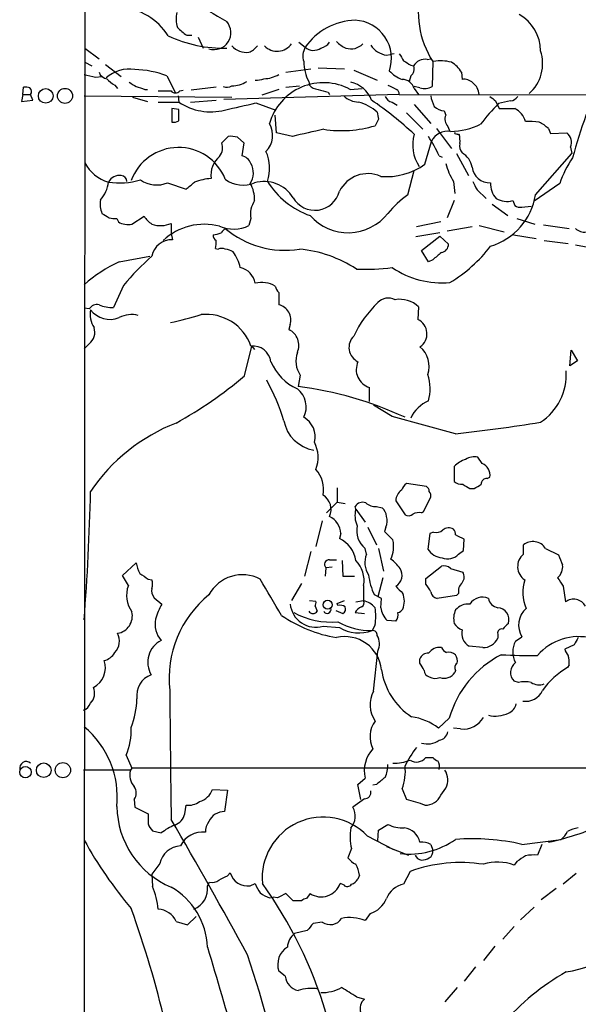
# Model space of a CAD drawing. Extents: x 15 to 1125, y 7 to 923.
# Drawn here: x 65 to 131, y 277 to 394 of the extents above; entities that cross this region are included whole.
import ezdxf

# ---------------------------------------------------------------- set-up
doc = ezdxf.new("R2010")
doc.units = 0
doc.header["$MEASUREMENT"] = 0
doc.layers.add('MAIN', color=5, linetype='CONTINUOUS')

msp = doc.modelspace()

# ---------------------------------------------------------------- linework, layer by layer
at = {"layer": 'MAIN'}
for p, q in [((72.5593, 65.0239), (73.0673, 864.9546)), ((84.836, 392.2606), (85.4287, 392.2606)), ((86.1907, 392.0066), (86.7833, 390.7366)), ((72.7287, 390.7366), (74.422, 389.4666)), ((98.1287, 391.4139), (98.8907, 390.8213)), ((108.5427, 389.8899), (108.966, 389.9746)), ((109.474, 390.0593), (108.966, 389.9746)), ((113.3687, 389.3819), (113.792, 389.4666)), ((72.7287, 389.0433), (73.5753, 388.6199)), ((75.184, 388.7893), (77.0467, 387.3499)), ((96.6047, 387.8579), (99.568, 388.2813)), ((100.4147, 388.3659), (103.5473, 388.2813)), ((111.4213, 388.7046), (111.76, 388.6199)), ((114.046, 389.1279), (113.9613, 386.1646)), ((73.9987, 387.2653), (74.7607, 387.3499)), ((82.4653, 387.4346), (83.4813, 385.4026)), ((104.648, 388.1119), (107.442, 386.9266)), ((111.4213, 387.4346), (111.252, 386.7573)), ((117.4327, 387.8579), (117.5173, 387.0113)), ((65.3627, 385.2333), (65.4473, 386.0799)), ((76.2847, 386.3339), (76.6233, 385.9106)), ((88.3073, 386.0799), (85.344, 385.7413)), ((96.6047, 386.0799), (98.2133, 386.2493)), ((99.314, 386.7573), (99.3987, 386.3339)), ((104.2247, 385.8259), (105.664, 385.9106)), ((112.522, 385.9953), (111.8447, 386.1646)), ((111.8447, 385.9106), (112.3527, 385.2333)), ((65.3627, 385.2333), (65.1933, 384.3866)), ((65.3627, 385.2333), (66.294, 385.2333)), ((66.548, 384.5559), (66.294, 385.2333)), ((72.644, 385.0639), (90.17, 384.8946)), ((78.4013, 384.8946), (80.1793, 384.3866)), ((79.8407, 385.8259), (80.1793, 385.8259)), ((83.82, 385.0639), (83.9047, 384.3019)), ((83.9893, 385.6566), (84.4127, 385.7413)), ((110.0667, 385.2333), (89.2387, 384.6406)), ((95.758, 385.8259), (93.726, 385.1486)), ((101.6, 385.4873), (101.7693, 385.2333)), ((110.0667, 385.2333), (213.106, 384.9793)), ((65.1933, 384.3866), (66.548, 384.5559)), ((81.4493, 384.3019), (83.9047, 384.3019)), ((85.2593, 384.3019), (88.3073, 384.5559)), ((93.0487, 384.2173), (95.4193, 383.3706)), ((109.22, 384.3019), (109.8127, 383.9633)), ((111.8447, 384.0479), (113.792, 381.7619)), ((121.4967, 384.4713), (121.92, 383.5399)), ((123.2747, 384.4713), (121.8353, 384.1326)), ((83.9047, 383.4553), (83.058, 383.5399)), ((83.058, 383.5399), (83.058, 381.9313)), ((83.9047, 382.1006), (83.9047, 382.6086)), ((95.504, 380.6613), (95.3347, 382.7779)), ((110.9133, 383.0319), (112.8607, 381.0846)), ((115.4007, 383.2859), (115.57, 382.7779)), ((107.6113, 382.2699), (107.188, 381.5079)), ((115.824, 381.4233), (116.078, 380.8306)), ((88.9847, 379.4759), (89.7467, 380.2379)), ((90.8473, 380.1533), (91.6093, 379.4759)), ((97.3667, 380.2379), (95.504, 380.6613)), ((114.4693, 381.1693), (116.2473, 378.7986)), ((127.762, 381.1693), (128.016, 380.5766)), ((128.016, 380.5766), (129.9633, 380.6613)), ((91.6093, 379.4759), (91.3553, 377.9519)), ((113.1147, 376.9359), (113.8767, 379.6453)), ((130.3867, 378.9679), (130.556, 378.2059)), ((114.808, 377.9519), (115.1467, 377.7826)), ((116.84, 378.2059), (118.2793, 375.5813)), ((126.238, 373.2953), (130.556, 378.2059)), ((111.0827, 373.2953), (111.8447, 376.1739)), ((82.55, 374.7346), (84.7513, 373.9726)), ((116.5013, 374.9039), (116.6707, 373.4646)), ((129.1167, 374.6499), (126.0687, 372.5333)), ((119.2953, 373.8879), (120.396, 372.8719)), ((116.586, 372.6179), (115.7393, 370.5859)), ((121.0733, 372.1946), (122.936, 370.8399)), ((123.5287, 372.6179), (123.7827, 372.0253)), ((124.6293, 371.8559), (125.73, 371.9406)), ((78.3167, 369.8239), (79.756, 370.7553)), ((76.5387, 370.5013), (76.708, 370.0779)), ((82.9733, 369.9086), (82.9733, 368.7233)), ((92.456, 370.5013), (92.202, 369.6546)), ((114.9773, 370.0779), (112.0987, 369.4853)), ((119.5493, 369.6546), (122.5127, 368.8926)), ((124.0367, 370.5013), (126.1533, 369.8239)), ((127.1693, 369.7393), (130.2173, 369.3159)), ((82.9733, 368.7233), (83.1427, 367.9613)), ((114.8927, 368.8079), (112.014, 368.2999)), ((112.6913, 366.6913), (114.8927, 368.3846)), ((114.8927, 368.3846), (115.9087, 367.4533)), ((118.7027, 369.4853), (115.7393, 368.9773)), ((123.6133, 368.5539), (126.3227, 368.1306)), ((127.254, 367.8766), (130.1327, 367.5379)), ((130.9793, 367.3686), (133.7733, 366.8606)), ((76.7927, 365.3366), (80.4333, 366.0139)), ((88.2227, 366.9453), (88.5613, 366.8606)), ((113.538, 365.3366), (112.6913, 366.6913)), ((114.046, 365.5906), (113.538, 365.3366)), ((77.3007, 362.5426), (76.1153, 359.9179)), ((95.758, 361.6959), (95.758, 360.2566)), ((73.2367, 359.7486), (72.644, 359.8333)), ((112.3527, 360.0026), (112.268, 358.4786)), ((97.1127, 357.8859), (96.9433, 357.2933)), ((73.2367, 355.5999), (72.644, 355.0073)), ((91.694, 351.7899), (92.5407, 355.3459)), ((92.5407, 355.3459), (92.8793, 354.9226)), ((130.302, 352.9753), (130.4713, 354.8379)), ((130.4713, 354.8379), (131.2333, 353.5679)), ((131.2333, 353.5679), (130.302, 352.9753)), ((98.298, 351.8746), (98.044, 350.5199)), ((106.5107, 348.7419), (106.5107, 350.4353)), ((109.22, 346.9639), (107.0187, 348.3186)), ((116.7553, 344.9319), (109.22, 346.9639)), ((119.888, 341.3759), (119.38, 342.1379)), ((116.586, 341.0373), (116.586, 339.2593)), ((120.4807, 339.5979), (120.8193, 339.7673)), ((102.7007, 338.4973), (102.7007, 336.8039)), ((113.284, 338.6666), (110.9133, 339.0053)), ((118.4487, 338.4126), (118.9567, 338.4126)), ((101.4307, 335.5339), (102.7007, 336.8039)), ((102.7007, 336.8039), (103.632, 336.6346)), ((109.6433, 336.9733), (110.744, 335.2799)), ((112.9453, 335.7033), (113.792, 337.3966)), ((104.902, 335.9573), (104.8173, 336.2959)), ((104.902, 335.9573), (106.0027, 334.4333)), ((107.3573, 336.2959), (108.0347, 336.1266)), ((112.6913, 335.5339), (112.9453, 335.7033)), ((100.9227, 334.6026), (100.1607, 331.5546)), ((106.3413, 333.8406), (107.3573, 331.7239)), ((108.458, 333.8406), (108.2887, 333.3326)), ((103.124, 333.0786), (102.9547, 332.4859)), ((113.7073, 333.0786), (113.4533, 331.2159)), ((114.1307, 333.2479), (113.7073, 333.0786)), ((117.6867, 331.0466), (117.7713, 332.4013)), ((99.568, 330.9619), (98.806, 327.9986)), ((106.172, 330.6233), (106.0027, 331.3006)), ((107.6113, 331.3006), (108.204, 328.5913)), ((117.094, 330.6233), (117.6867, 331.0466)), ((124.7987, 330.6233), (124.7987, 331.7239)), ((127.4233, 331.3006), (128.9473, 330.5386)), ((101.7693, 329.9459), (102.616, 329.9459)), ((103.2933, 329.8613), (103.378, 327.9986)), ((77.216, 328.0833), (78.8247, 329.6073)), ((101.346, 329.0146), (101.2613, 327.9986)), ((102.108, 329.0993), (101.346, 329.0146)), ((113.1993, 327.7446), (115.062, 329.1839)), ((116.1627, 328.9299), (117.602, 328.5066)), ((77.8933, 326.8979), (77.216, 328.0833)), ((80.264, 327.6599), (80.6873, 327.5753)), ((103.378, 327.9986), (104.7327, 327.9986)), ((108.1193, 327.8293), (107.5267, 325.5433)), ((113.1993, 327.0673), (113.1993, 327.7446)), ((98.4673, 327.1519), (97.282, 325.1199)), ((105.8333, 326.8979), (105.8333, 325.1199)), ((129.54, 326.8133), (129.794, 324.9506)), ((80.9413, 325.4586), (81.8727, 324.6966)), ((99.3987, 325.1199), (100.1607, 325.0353)), ((102.7007, 324.7813), (103.5473, 325.1199)), ((104.902, 324.9506), (105.8333, 325.1199)), ((107.95, 325.3739), (107.1033, 325.7973)), ((107.8653, 324.2733), (107.95, 325.3739)), ((116.84, 325.7126), (114.554, 325.3739)), ((117.094, 325.9666), (116.84, 325.7126)), ((100.076, 324.4426), (100.33, 323.8499)), ((102.5313, 323.9346), (103.378, 323.5959)), ((102.7853, 324.5273), (102.7007, 324.7813)), ((104.8173, 323.6806), (105.918, 323.5959)), ((109.6433, 322.6646), (108.6273, 322.7493)), ((101.0073, 322.0719), (102.9547, 321.9026)), ((107.188, 322.2413), (106.8493, 321.5639)), ((121.7507, 321.1406), (121.7507, 320.6326)), ((123.8673, 320.2939), (124.6293, 320.8019)), ((119.9727, 319.5319), (118.364, 319.7013)), ((130.81, 319.8706), (129.7093, 319.3626)), ((107.0187, 314.3673), (107.5267, 319.1086)), ((112.522, 317.6693), (112.522, 318.1773)), ((130.2173, 317.4999), (130.048, 317.1613)), ((116.7553, 316.8226), (116.6707, 316.5686)), ((124.206, 315.3833), (123.698, 315.5526)), ((115.9933, 311.1499), (114.7233, 309.9646)), ((117.348, 309.8799), (116.5013, 309.9646)), ((77.6393, 306.7473), (78.3167, 305.2233)), ((113.1993, 306.4933), (114.046, 306.4933)), ((78.3167, 305.2233), (78.1473, 304.9693)), ((695.8753, 304.8846), (78.3167, 305.2233)), ((78.1473, 304.9693), (72.5593, 304.9693)), ((105.156, 303.2759), (106.0027, 304.0379)), ((105.4947, 301.4979), (105.156, 303.2759)), ((107.3573, 303.2759), (106.934, 303.1913)), ((87.884, 302.6833), (89.662, 302.5986)), ((89.662, 302.5986), (89.3233, 300.0586)), ((110.4053, 302.7679), (110.9133, 301.4979)), ((114.9773, 302.0059), (115.57, 302.8526)), ((78.5707, 301.4979), (78.6553, 300.5666)), ((78.6553, 300.5666), (80.264, 299.8046)), ((84.582, 299.8046), (84.7513, 300.8206)), ((105.918, 301.5826), (104.5633, 300.5666)), ((107.6113, 297.8573), (108.712, 298.5346)), ((80.772, 297.7726), (81.788, 297.5186)), ((106.2567, 297.1799), (109.3893, 295.5713)), ((107.5267, 296.5873), (107.6113, 297.8573)), ((108.5427, 295.9099), (111.1673, 294.8939)), ((113.792, 296.1639), (114.046, 295.4866)), ((124.6293, 296.1639), (129.286, 296.7566)), ((127, 296.1639), (126.492, 294.8939)), ((104.394, 295.6559), (103.9707, 294.5553)), ((81.6187, 293.8779), (80.6873, 292.6079)), ((124.0367, 294.1319), (123.698, 293.7086)), ((80.6873, 292.6079), (80.772, 291.1686)), ((89.662, 292.4386), (90.0007, 292.7773)), ((105.3253, 292.5233), (105.156, 292.0153)), ((111.3367, 292.9466), (110.5747, 291.4226)), ((131.064, 292.6926), (129.54, 291.4226)), ((87.2913, 291.2533), (87.5453, 291.6766)), ((92.3713, 291.2533), (92.964, 291.5073)), ((103.4627, 291.3379), (103.0393, 291.5073)), ((97.4513, 289.4753), (96.6047, 290.3219)), ((99.4833, 290.3219), (99.06, 289.7293)), ((128.6933, 290.9146), (126.9153, 289.5599)), ((94.6573, 289.8139), (95.0807, 289.8986)), ((95.5887, 289.8139), (95.0807, 289.8986)), ((98.4673, 289.4753), (97.4513, 289.4753)), ((106.5953, 287.9513), (106.0027, 287.1046)), ((126.0687, 288.7133), (124.46, 287.1893)), ((83.566, 287.0199), (84.9207, 286.5966)), ((84.9207, 286.5966), (85.9367, 287.6126)), ((100.9227, 286.9353), (99.822, 286.7659)), ((99.1447, 285.9193), (97.6207, 285.5806)), ((123.698, 286.4273), (122.3433, 284.9033)), ((121.412, 284.0566), (120.0573, 282.3633)), ((96.52, 280.5006), (95.758, 281.0933)), ((119.126, 281.6013), (117.7713, 279.9079)), ((116.9247, 279.1459), (115.4853, 277.4526)), ((104.9867, 278.0453), (105.918, 277.7913))]:
    msp.add_line(p, q, dxfattribs=at)
for centre, radius in [((68.0795, 385.051), 0.8685), ((70.3705, 385.0539), 0.8914), ((101.5546, 324.6175), 0.5351), ((65.6718, 304.7438), 0.678), ((67.8495, 304.9668), 0.8721), ((70.1249, 304.9742), 0.9056)]:
    msp.add_circle(centre, radius, dxfattribs=at)
for centre, radius, start, end in [((123.199, 395.0153), 10.883, 164.909632, 212.749967), ((722.3959, 1474.6012), 1252.3741, 239.4198592, 239.6490501), ((76.1935, 388.0208), 7.6651, 32.82532, 84.245896), ((86.6942, 394.2237), 3.1336, 166.224065, 199.224209), ((121.8663, 390.3837), 4.9644, 0.163886, 60.767608), ((87.0791, 396.0279), 4.3845, 220.302505, 239.229875), ((88.0755, 392.5524), 1.9974, 252.073926, 41.246911), ((105.0205, 386.597), 7.4444, 91.564127, 145.427658), ((104.6149, 389.5223), 4.5208, 340.6889, 87.433981), ((89.1523, 406.1503), 15.4196, 244.995857, 271.579409), ((91.925, 392.5803), 2.3679, 222.17066, 276.717753), ((91.3124, 392.4731), 2.4144, 291.620732, 322.118148), ((95.5681, 392.4505), 2.0956, 224.158982, 324.869782), ((100.7415, 389.781), 2.1231, 150.660475, 197.915233), ((99.876, 391.9654), 1.5098, 229.264938, 305.524885), ((100.4151, 392.3445), 1.6431, 281.878242, 325.50333), ((105.3148, 394.2211), 3.8335, 225.250475, 245.362339), ((104.3306, 392.5991), 1.9611, 251.757225, 316.314064), ((108.9453, 392.5787), 2.7188, 213.570832, 261.48424), ((321.9771, 516.6248), 246.8296, 210.848162, 211.077365), ((113.1109, 387.847), 1.5564, 80.465659, 150.224525), ((122.3706, 388.8667), 4.7156, 311.187754, 18.947894), ((78.0272, 384.1379), 4.107, 81.203032, 132.19533), ((103.9491, 389.1756), 5.228, 180.522769, 207.552685), ((237.9979, 600.6084), 246.8296, 238.919658, 239.148841), ((110.85, 388.2389), 0.9865, 305.386449, 22.71815), ((115.0175, 384.7953), 4.4224, 73.85422, 101.567573), ((114.8086, 386.4192), 2.9926, 28.73438, 61.26562), ((157.9772, 726.1328), 349.1183, 255.85215, 256.081317), ((75.4719, 388.191), 1.1015, 197.602583, 263.818923), ((77.7249, 389.0445), 3.0695, 219.407873, 242.017332), ((78.1046, 375.5374), 12.6712, 69.870517, 87.509092), ((93.1758, 388.789), 1.8744, 263.511956, 295.407097), ((93.9372, 390.6111), 3.5155, 270.697581, 301.194074), ((111.5907, 390.4404), 3.6282, 221.689538, 250.930327), ((175.6997, 366.2241), 46.4969, 152.742391, 165.713845), ((65.6591, 384.5135), 1.5807, 69.629778, 97.700518), ((65.8452, 385.5691), 0.5605, 323.195523, 49.492942), ((205.4123, 598.1118), 246.8725, 238.922651, 239.151814), ((164.0101, 640.0025), 267.7503, 251.448775, 251.677951), ((89.5798, 387.1931), 1.1131, 247.510398, 302.019569), ((90.128, 389.7619), 3.5128, 270.68505, 301.204877), ((101.071, 379.9566), 6.6629, 61.749914, 164.279385), ((100.5135, 387.2934), 1.4709, 220.718332, 266.148352), ((103.6219, 383.3927), 3.3512, 20.31031, 78.163295), ((236.2299, 640.0997), 284.0033, 243.320366, 243.549531), ((110.3764, 385.4821), 1.5295, 16.269045, 88.917309), ((113.0301, 387.8782), 1.9503, 254.898452, 298.520425), ((117.743, 385.5719), 1.457, 44.213042, 98.911499), ((117.7172, 385.0943), 1.8374, 4.338674, 54.380035), ((82.2113, 766.6563), 381.0005, 269.885409, 270.114592), ((83.4813, 386.0376), 0.635, 216.869898, 323.130102), ((185.6639, 682.0045), 308.2032, 253.942574, 254.171739), ((105.4184, 387.1719), 2.8755, 227.146336, 266.456976), ((109.5306, 385.558), 1.2939, 206.567032, 256.110889), ((109.4034, 385.2473), 0.6634, 358.790861, 60.707168), ((117.9442, 385.7423), 4.2073, 189.279185, 207.587668), ((248.1579, 554.0752), 211.6803, 233.018223, 233.247406), ((123.1904, 385.5712), 1.1031, 274.382771, 327.550319), ((87.6562, 389.8999), 6.7388, 236.171981, 284.323088), ((-120.4877, 1315.1384), 955.0978, 282.6899377, 282.9191218), ((103.9514, 379.2707), 5.1938, 47.772616, 75.626634), ((81.5785, 347.8662), 44.5026, 47.148544, 55.531759), ((115.5196, 385.2004), 1.9182, 227.159088, 266.446211), ((137.4288, 368.5502), 22.0447, 135.0204, 143.453377), ((-127.7952, 383.032), 211.7003, 359.885409, 0.114564), ((319.2207, 425.0221), 215.8849, 191.192759, 191.421922), ((116.8127, 382.3098), 1.3279, 159.359621, 221.880417), ((122.8514, 849.2395), 465.7005, 269.885409, 270.114579), ((122.6099, 381.2714), 2.5537, 16.949817, 62.661325), ((83.2276, 383.285), 1.3643, 262.858836, 299.75582), ((92.2824, 380.3882), 2.7436, 315.344075, 30.046134), ((103.2086, 394.7094), 13.7882, 261.169737, 286.774668), ((115.8647, 389.9728), 9.1471, 271.866958, 294.919074), ((125.4338, 373.9275), 8.0974, 81.28079, 92.697602), ((125.0632, 378.4468), 3.8335, 45.250475, 65.362339), ((90.043, 376.8906), 3.3604, 76.151915, 95.058586), ((310.9083, -550.6813), 955.0972, 102.6902728, 102.9194513), ((116.0478, 379.1946), 4.3988, 162.846994, 214.835693), ((80.7326, 360.5169), 38.2768, 27.096984, 31.012224), ((115.801, 378.7312), 2.1303, 80.22463, 154.590885), ((116.7554, 380.6612), 0.1198, 135, 315), ((117.08, 380.8168), 0.3396, 225.023863, 286.898036), ((113.916, 379.6876), 3.3604, 354.941414, 13.848085), ((129.0262, 379.5274), 1.471, 337.645287, 50.428321), ((83.8522, 372.946), 5.9799, 21.708712, 160.02688), ((87.4456, 378.8946), 1.6452, 321.361403, 20.690962), ((118.4912, 379.095), 1.2631, 166.433519, 219.555259), ((90.62, 375.627), 2.9306, 130.141757, 187.537022), ((91.0263, 376.447), 1.5404, 21.860807, 77.668066), ((89.7671, 376.4652), 4.892, 341.388386, 24.063212), ((116.3545, 376.215), 2.3791, 9.246942, 60.741424), ((141.2444, 370.4911), 12.8209, 145.79803, 161.072264), ((76.7891, 379.2176), 4.577, 207.484339, 253.937333), ((90.3874, 375.9076), 2.349, 327.62721, 28.282253), ((108.5597, 383.2564), 7.7908, 264.886402, 305.779193), ((123.4511, 379.2249), 8.1836, 195.626012, 211.871056), ((120.8154, 376.862), 2.1292, 187.141371, 272.384824), ((76.821, 374.1277), 1.471, 81.174179, 151.955923), ((77.0044, 374.8617), 0.7208, 3.356192, 86.635873), ((106.3335, 372.0569), 3.7653, 65.995178, 153.811956), ((72.0932, 375.0651), 3.4383, 316.598011, 355.900492), ((76.8849, 383.088), 8.3802, 260.645021, 286.983395), ((81.25, 377.8356), 3.3625, 235.235659, 292.744387), ((-126.4054, 628.3837), 330.6239, 309.692071, 309.921265), ((88.3453, 367.6502), 7.6185, 94.747903, 109.778526), ((91.5016, 377.8816), 3.4354, 232.451949, 293.642939), ((89.1684, 372.7697), 3.714, 357.657535, 30.414234), ((93.9902, 370.8239), 4.0654, 31.641018, 105.858088), ((102.6878, 380.0525), 9.754, 211.85987, 250.820341), ((373.0211, 501.3858), 283.9586, 206.450451, 206.679652), ((123.2457, 374.5316), 2.3505, 175.045464, 224.918989), ((100.0456, 374.4744), 3.0057, 210.329847, 345.436226), ((117.2946, 364.2285), 10.9907, 124.416055, 141.34296), ((118.6891, 374.5189), 7.6474, 286.835737, 350.793011), ((77.4901, 372.1946), 2.943, 170.060139, 201.96301), ((95.2078, 371.0516), 2.8063, 146.072667, 191.308731), ((122.8305, 374.8574), 2.3458, 237.823481, 287.315704), ((124.3754, 372.7874), 0.9654, 232.127098, 285.246791), ((202.1971, 582.5118), 246.8554, 238.919682, 239.148841), ((82.7624, 372.8301), 3.6528, 214.610633, 235.383712), ((103.9916, 374.8198), 6.0137, 221.43787, 321.715308), ((76.3691, 373.8032), 3.3063, 256.678708, 272.940377), ((77.8511, 372.0966), 2.3199, 240.479053, 281.577783), ((81.7254, 372.697), 3.0549, 250.134348, 294.110074), ((86.91, 362.7046), 7.1026, 75.146891, 133.265678), ((90.3742, 373.3877), 4.1565, 246.708919, 296.087289), ((88.6462, 368.4693), 0.6828, 172.88227, 240.239505), ((87.7991, 371.0099), 2.4619, 273.95031, 296.56297), ((216.1539, 242.062), 179.6053, 134.885409, 135.114591), ((96.4559, 377.5748), 10.8574, 229.523543, 279.315011), ((132.0236, 370.3323), 1.4573, 224.224315, 278.909672), ((82.9961, 365.6245), 2.3414, 86.410233, 170.426644), ((85.9366, 367.6225), 2.3843, 343.499393, 6.117808), ((114.8735, 367.4552), 1.0352, 280.491477, 359.89484), ((106.8981, 377.9971), 17.685, 301.270517, 322.369698), ((102.5322, 341.3144), 32.9737, 131.490407, 139.92485), ((88.9846, 365.8449), 1.1004, 67.370923, 112.624271), ((88.7646, 363.6418), 3.2825, 61.332285, 78.696229), ((86.5729, 363.686), 4.7147, 11.913882, 36.977813), ((96.7596, 351.8456), 15.0852, 56.949685, 84.470057), ((326.2186, 112.0265), 330.6236, 129.692091, 129.921285), ((84.1268, 349.5749), 17.3845, 114.9531, 131.339583), ((90.6798, 362.3962), 2.319, 9.94243, 77.391869), ((106.0442, 391.0428), 26.5739, 267.719335, 276.86371), ((115.1618, 373.4625), 10.6208, 235.98226, 274.948757), ((93.7471, 359.8117), 3.0859, 59.038154, 104.70047), ((96.9601, 362.8623), 1.675, 193.971531, 224.136456), ((74.2104, 359.1135), 1.1625, 79.512651, 146.885427), ((75.9885, 363.6861), 3.7703, 245.450401, 271.927277), ((95.3037, 358.4246), 1.8875, 343.417056, 76.072719), ((116.6343, 350.8911), 13.247, 133.434226, 154.800488), ((108.7646, 359.3489), 1.6976, 62.109572, 136.818833), ((110.1065, 357.6238), 3.2717, 46.642236, 99.638809), ((76.1578, 359.1136), 2.8063, 168.691269, 213.927333), ((75.6916, 361.3521), 2.8415, 216.450481, 292.799323), ((78.2905, 355.6664), 3.4125, 76.645458, 116.034925), ((76.2226, 391.7766), 34.2909, 281.209595, 287.491648), ((87.1467, 353.4764), 5.6289, 19.398083, 96.29714), ((111.5136, 356.8004), 1.84, 303.23234, 65.794688), ((72.1418, 356.9969), 1.775, 308.087606, 18.064408), ((96.0968, 355.4307), 2.0459, 335.550715, 65.559522), ((105.9848, 355.1878), 1.8953, 134.856777, 244.069019), ((92.6772, 353.1875), 2.1697, 7.835453, 95.851433), ((100.8384, 353.568), 3.0531, 160.564441, 213.686945), ((110.5865, 352.9331), 3.0277, 341.238307, 50.262273), ((100.4443, 355.8192), 6.0839, 202.578428, 245.892359), ((107.1601, 352.549), 2.2112, 155.005335, 252.921275), ((123.091, 351.9665), 6.8004, 303.361286, 3.50796), ((58.4335, 391.4636), 51.7713, 299.042135, 309.974832), ((73.9004, 339.8439), 23.4037, 16.410609, 29.256841), ((108.0541, 350.2458), 5.6646, 345.49053, 17.607451), ((96.2696, 348.1067), 2.7418, 333.405978, 51.954746), ((92.732, 308.0175), 42.8331, 65.132816, 82.876046), ((115.1548, 345.024), 4.132, 113.034361, 154.627508), ((91.5365, 325.8248), 21.8805, 111.362946, 145.956748), ((100.6766, 347.3303), 4.4134, 191.427305, 259.953516), ((97.4211, 344.5683), 2.6516, 345.757281, 60.637303), ((92.9557, 560.0832), 216.4636, 276.31228, 279.003384), ((96.4718, 342.1175), 3.9524, 338.96124, 27.0662), ((118.8797, 338.8742), 3.1528, 107.327464, 136.678489), ((118.9565, 340.3327), 1.8542, 76.797167, 123.218698), ((97.5269, 338.3255), 3.5452, 349.02572, 42.019407), ((119.3826, 340.0094), 1.457, 350.434883, 69.703087), ((117.496, 340.2957), 1.3792, 228.715594, 274.407945), ((120.396, 339.0052), 0.5987, 81.867191, 188.123335), ((-206.6153, 344.4359), 280.0936, 355.576715, 358.698481), ((111.3427, 336.8825), 1.7018, 126.907605, 176.941559), ((112.1423, 337.4381), 1.9916, 128.103582, 156.153182), ((112.9594, 338.088), 0.6634, 358.782227, 60.707168), ((113.1995, 337.6083), 0.6292, 340.338213, 47.731211), ((245.0363, 550.3598), 246.8725, 238.922651, 239.151814), ((-7.6199, 550.3166), 246.8298, 300.851136, 301.080319), ((100.0092, 335.9669), 1.9573, 334.05678, 59.340471), ((105.7064, 335.7455), 1.0457, 68.637143, 148.240298), ((107.5099, 335.203), 2.7148, 163.868198, 206.070475), ((107.2304, 338.0318), 1.7405, 228.946307, 274.181073), ((107.0747, 335.0116), 1.4713, 3.858111, 49.271992), ((100.7882, 332.9889), 2.3376, 2.199207, 65.183602), ((107.0088, 334.5751), 1.6247, 333.122679, 19.244611), ((111.1399, 336.0895), 0.9012, 243.941047, 306.449005), ((112.3949, 334.1795), 1.3865, 77.655866, 121.266381), ((107.7285, 333.4087), 2.7244, 167.251292, 230.694464), ((362.7965, 586.8244), 359.2107, 224.885409, 225.114592), ((114.4693, 334.2922), 1.0978, 252.035422, 313.955556), ((115.922, 332.7089), 1.0516, 56.57437, 131.055741), ((115.8061, 332.9396), 0.9497, 358.171647, 42.943324), ((101.5119, 329.3807), 3.424, 8.06881, 65.078536), ((105.9004, 331.5377), 3.4923, 334.4336, 12.887385), ((-9.7466, 78.6353), 284.0035, 63.320384, 63.549549), ((125.9273, 330.3733), 1.7601, 31.792826, 129.883096), ((115.3164, 332.4019), 2.2086, 212.479748, 265.593137), ((101.722, 329.4055), 0.5424, 84.997777, 226.113052), ((102.4952, 327.4769), 3.3879, 350.159837, 44.732131), ((108.5926, 329.6329), 2.6154, 157.747843, 214.065561), ((106.0442, 325.9238), 5.0897, 36.201428, 53.792944), ((115.8221, 331.7835), 1.7216, 246.901918, 317.629598), ((126.0192, 329.1624), 1.9037, 129.876864, 236.481894), ((425.4868, 456.929), 322.3511, 203.084564, 203.313777), ((82.9746, 330.2849), 4.2049, 189.27348, 207.59252), ((108.9332, 328.103), 1.4723, 298.83688, 34.170391), ((115.4008, 328.14), 1.0975, 46.033708, 107.980951), ((127.6858, 329.1641), 1.7796, 311.40279, 6.103041), ((249.1059, 581.9984), 305.2796, 236.192733, 236.421916), ((79.2062, 327.0673), 1.5658, 341.068631, 18.931369), ((91.448, 323.6545), 4.5266, 62.234798, 151.746137), ((-984.6513, -309.4862), 1252.3928, 30.3509528, 30.5801403), ((113.68, 328.9584), 7.297, 186.21923, 205.671331), ((116.7243, 327.9273), 1.0516, 318.944259, 33.42563), ((129.1273, 326.0856), 4.418, 160.294445, 205.428218), ((383.1896, 496.6385), 305.2519, 213.574175, 213.803368), ((81.0399, 325.7283), 3.357, 159.609759, 215.785689), ((81.9152, 326.263), 1.2631, 166.433519, 219.555259), ((321.7415, 538.0648), 299.354, 224.885409, 225.114592), ((111.3229, 325.219), 2.6338, 20.372473, 44.567756), ((118.5337, 326.1923), 1.4573, 134.224315, 188.909672), ((95.4715, 315.8809), 12.7479, 128.932439, 186.436234), ((105.3252, 324.8659), 0.5681, 296.574073, 26.56054), ((105.094, 322.4298), 2.7898, 41.359803, 74.633204), ((108.0933, 325.0353), 2.5713, 338.762993, 21.23493), ((114.681, 326.2629), 0.898, 188.130102, 261.869898), ((119.9256, 323.8123), 1.7214, 65.114207, 149.088759), ((122.0045, 325.6278), 1.3781, 190.616846, 259.387241), ((130.7608, 323.6769), 1.5991, 28.608458, 127.200259), ((89.1864, 320.5099), 8.4273, 150.211183, 163.391991), ((100.149, 325.0002), 3.0514, 185.710033, 286.336136), ((99.2285, 324.8661), 0.9474, 333.448472, 10.287538), ((101.5006, 324.0561), 0.4577, 206.777796, 16.827541), ((103.0392, 323.5956), 0.9657, 52.1297, 105.24367), ((103.1239, 324.1039), 0.568, 296.574073, 26.56054), ((105.9722, 323.1485), 1.2716, 107.99752, 155.262938), ((101.1367, 323.2573), 6.136, 350.469059, 9.530941), ((110.6451, 324.7107), 2.814, 188.942141, 224.187961), ((109.5583, 324.7818), 1.1522, 287.110772, 323.960562), ((118.8753, 322.9829), 2.3598, 153.947474, 194.035655), ((118.2551, 322.725), 1.9811, 84.391856, 139.206407), ((121.6754, 322.8577), 1.4176, 341.616174, 86.955136), ((126.8782, 322.196), 2.646, 131.143148, 211.794901), ((76.2727, 323.2935), 2.0977, 279.62128, 12.997483), ((84.1475, 322.3681), 3.0863, 169.725208, 220.137155), ((105.2515, 336.6728), 16.1717, 235.521238, 260.620678), ((102.0549, 332.1641), 9.612, 241.957142, 274.358017), ((99.822, 324.1962), 0.6148, 214.281977, 325.718023), ((108.755, 323.4264), 1.1702, 319.383836, 12.545801), ((106.7162, 329.6675), 8.1047, 240.986526, 270.940987), ((105.2512, 325.7488), 4.4796, 239.1593, 290.900503), ((118.0143, 323.2061), 1.6349, 209.115875, 252.302059), ((119.202, 321.2234), 1.7375, 165.834993, 241.164791), ((122.2163, 321.2677), 0.4826, 74.742799, 195.268654), ((291.9944, 152.7346), 239.462, 134.881179, 135.110379), ((74.8229, 320.3239), 2.0134, 316.553594, 26.595594), ((103.6094, 316.4692), 4.3627, 5.763388, 103.161861), ((106.8918, 321.0137), 0.5518, 355.593331, 94.417021), ((105.6533, 319.9567), 2.0564, 335.643437, 29.563104), ((120.0426, 321.4053), 1.8747, 267.86318, 335.659242), ((131.3412, 314.4489), 6.3837, 75.619163, 139.431123), ((342.7204, 193.3051), 246.8296, 148.922635, 149.151838), ((83.0802, 317.7969), 2.887, 116.589015, 210.892283), ((114.8418, 317.9741), 1.5733, 81.954362, 145.967519), ((116.3744, 320.2518), 1.4969, 208.746399, 241.262154), ((126.0692, 319.0239), 2.5419, 150.024744, 209.975256), ((131.3359, 319.7678), 1.6763, 193.988163, 224.129898), ((74.6704, 319.8088), 1.8335, 280.823327, 331.692049), ((113.4026, 317.957), 0.9077, 81.421795, 165.954571), ((115.951, 317.7117), 1.2629, 50.439572, 103.569674), ((127.7516, 307.808), 12.224, 117.147586, 164.133988), ((115.5695, 317.9655), 1.3872, 347.671, 31.258436), ((125.4329, 374.715), 56.1244, 266.67121, 271.081269), ((126.8696, 317.7962), 3.3608, 354.942015, 13.848109), ((72.5183, 317.134), 2.6449, 297.624958, 19.293318), ((116.0143, 318.1137), 8.1541, 188.508216, 236.434464), ((-98.9173, 190.2349), 246.8726, 30.848194, 31.077357), ((117.2443, 317.1651), 0.597, 122.369607, 215.007745), ((124.728, 316.5805), 1.4552, 126.260399, 224.941532), ((134.2747, 309.5633), 8.6945, 119.086799, 145.787567), ((81.5634, 313.812), 2.6807, 111.000835, 188.065415), ((113.7709, 316.7874), 0.7418, 177.279935, 258.474956), ((114.3495, 317.3943), 1.5189, 241.411819, 290.955177), ((115.4007, 317.4152), 1.5263, 250.559549, 326.312015), ((72.2318, 314.1035), 1.6616, 314.965863, 24.425691), ((124.968, 312.0385), 3.4305, 77.166122, 102.833878), ((126.6636, 316.8425), 1.7323, 237.38878, 289.926591), ((68.9076, 313.6752), 10.0046, 338.750859, 358.629407), ((3914.033, 349.1145), 3831.3858, 180.5183628, 180.747546), ((109.9381, 312.7243), 3.35, 150.629762, 214.822902), ((125.0711, 315.3629), 2.2101, 260.701342, 335.656886), ((71.9669, 313.5205), 1.5564, 292.372926, 337.618864), ((122.4466, 313.1727), 1.541, 291.872523, 347.657508), ((110.4998, 304.4319), 6.9605, 52.642954, 81.688295), ((117.6866, 312.5893), 2.7305, 262.876545, 330.254858), ((121.4544, 315.1709), 3.7692, 257.677294, 294.554413), ((65.6004, 301.6998), 10.9885, 354.524594, 50.13361), ((70.6513, 309.7058), 7.5885, 337.053725, 2.594437), ((109.7897, 308.9504), 3.1987, 144.425258, 206.777331), ((114.6387, 309.7106), 1.1973, 278.128749, 351.871251), ((121.2453, 300.5322), 11.6074, 141.998861, 154.784085), ((113.3952, 310.5711), 2.4862, 253.553497, 304.628399), ((109.7218, 304.9008), 3.8179, 136.903036, 193.062557), ((112.0828, 307.3427), 1.4029, 237.872106, 322.737202), ((114.9774, 307.1706), 1.1516, 216.024081, 252.896174), ((65.786, 305.2232), 0.7806, 49.400298, 192.526419), ((105.6674, 305.5236), 3.0471, 332.6268, 2.313457), ((109.5636, 310.5272), 4.7184, 266.85459, 292.072675), ((105.155, 304.8001), 5.6299, 338.840393, 6.908655), ((113.7076, 305.3926), 1.1514, 342.891783, 36.032861), ((80.1118, 304.3767), 2.0519, 163.213834, 221.319101), ((319.5545, 49.6823), 330.662, 129.692107, 129.921274), ((113.7708, 303.8406), 2.0526, 331.227361, 33.357951), ((77.6109, 302.2599), 1.2255, 321.553398, 38.446602), ((85.6378, 303.535), 2.4022, 287.495882, 339.234589), ((105.9451, 302.3378), 0.7557, 267.94485, 13.475385), ((113.2118, 302.7241), 1.906, 267.079799, 337.863659), ((87.0411, 300.7672), 10.503, 180.632266, 247.2135), ((85.0147, 303.088), 2.2826, 263.373748, 306.11134), ((102.7089, 299.5177), 2.1305, 318.691631, 29.493703), ((104.2387, 275.8874), 26.466, 70.404718, 75.392533), ((376.5638, 299.2119), 296.3004, 179.885389, 180.114592), ((82.8037, 300.1646), 1.8143, 289.077079, 348.555677), ((89.2811, 298.0688), 1.9902, 88.785044, 156.157647), ((101.0313, 292.1548), 7.2496, 43.880554, 185.124235), ((81.9156, 299.0344), 1.703, 194.108052, 227.813219), ((86.3171, 291.5502), 7.4923, 112.941229, 127.192921), ((-439.4054, -5.6503), 604.7883, 28.5119518, 30.2610763), ((89.1551, 297.6028), 2.1178, 143.136595, 179.986473), ((110.4638, 301.9028), 3.7965, 242.52107, 272.951711), ((121.0071, 327.9905), 32.2871, 282.076265, 295.601561), ((86.7341, 294.6282), 2.9905, 84.180932, 152.812026), ((110.3995, 297.0922), 6.1749, 170.500457, 193.45044), ((110.3731, 295.9253), 2.2047, 12.91105, 82.541029), ((127.3391, 299.127), 3.0674, 309.397568, 332.020577), ((131.9948, 293.9648), 4.2014, 99.270185, 117.604959), ((117.8908, 321.7942), 51.7533, 209.04027, 219.976776), ((84.2661, 293.2894), 2.712, 94.061834, 167.467297), ((111.1879, 304.7452), 9.7372, 263.888864, 304.873339), ((112.7762, 294.3869), 2.0468, 60.246091, 97.134044), ((118.7024, 270.0244), 26.803, 77.224699, 94.16591), ((112.8334, 295.2702), 0.9793, 202.597812, 261.656417), ((113.1826, 295.3172), 0.8799, 300.012228, 11.100489), ((293.8946, 40.4708), 305.2796, 123.578084, 123.807267), ((126.1526, 288.3817), 6.521, 87.016583, 99.710481), ((106.3411, 296.5022), 3.0674, 219.397568, 242.020577), ((101.1731, 291.8449), 4.2073, 9.279185, 27.587668), ((117.3464, 276.382), 17.6211, 81.150232, 109.940964), ((112.577, 296.5551), 2.2567, 272.903231, 297.605171), ((121.7503, 288.2772), 5.7701, 70.272167, 107.062284), ((-37.8459, 546.1846), 283.9812, 296.450442, 296.679625), ((92.0341, 293.3345), 2.1084, 195.324239, 279.203196), ((71.9712, 287.5292), 9.5236, 5.604575, 22.466591), ((84.6405, 290.9194), 2.6718, 292.959523, 7.179279), ((87.8416, 292.9045), 1.2631, 256.433519, 309.555259), ((96.2302, 292.5562), 3.4305, 197.803783, 218.800661), ((52.4135, 261.637), 51.0486, 16.555027, 35.812469), ((100.7956, 292.3115), 2.3835, 236.591962, 340.28101), ((103.892, 291.7794), 0.6159, 225.802667, 324.596423), ((103.5906, 293.2417), 1.9886, 293.828505, 321.923362), ((111.0082, 288.8365), 2.6222, 99.515846, 160.093806), ((78.7136, 283.6308), 8.5845, 2.277219, 60.250566), ((95.7068, 293.0809), 3.4314, 231.201202, 252.190762), ((223.0966, 36.0681), 283.981, 116.45046, 116.679643), ((99.1196, 288.7718), 0.9594, 93.561805, 132.837328), ((105.7101, 290.8763), 3.056, 286.83752, 337.95558), ((-43.8748, 244.7869), 129.7102, 7.117193, 19.715153), ((81.3452, 286.0301), 2.4314, 24.022306, 87.54617), ((311.1454, 117.008), 271.0633, 141.224788, 141.453958), ((101.8659, 288.226), 1.5986, 233.841926, 327.139009), ((104.2175, 282.9612), 4.5116, 66.691018, 102.920561), ((99.1717, 283.7371), 2.4092, 130.075057, 174.407019), ((125.6311, 303.874), 23.2566, 280.523615, 310.438318), ((5826.8442, 1965.8543), 5980.9026, 196.33236254, 196.5615447), ((-47.3029, 236.0908), 147.033, 11.341831, 18.621491), ((98.0955, 281.8869), 2.4685, 122.367052, 198.752762), ((144.033, 256.0681), 28.677, 119.575894, 139.1429), ((98.4925, 280.7434), 1.9874, 187.017382, 256.957411), ((99.5371, 274.5826), 4.4808, 78.705114, 109.464506), ((100.785, 283.8052), 5.252, 269.654172, 297.482794), ((83.1606, 244.7721), 39.793, 56.736473, 59.747646), ((106.8325, 276.6906), 1.431, 129.720986, 200.793167)]:
    msp.add_arc(centre, radius, start, end, dxfattribs=at)

doc.saveas('drawing.dxf')
